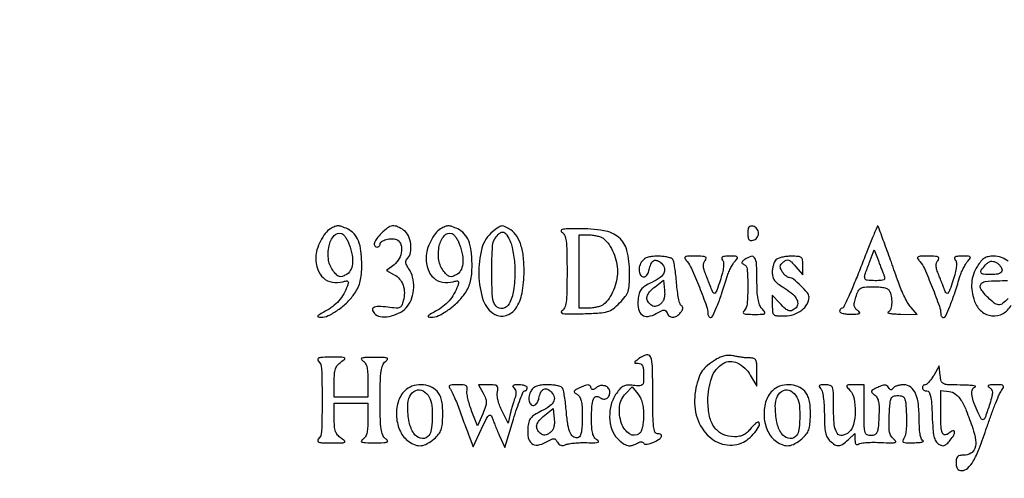
# Model space of a CAD drawing. Extents: x 9 to 194, y 18 to 273.
# Drawn here: x 147 to 174, y 258 to 271 of the extents above; entities that cross this region are included whole.
import ezdxf

# ---------------------------------------------------------------- set-up
doc = ezdxf.new("R2010")
doc.units = 0
doc.header["$MEASUREMENT"] = 0

msp = doc.modelspace()

# ---------------------------------------------------------------- linework, layer by layer
for points in [[(132.937378, 236.0368, -0.000055), (107.6112, 236.034, -0.000055)], [(107.605316, 235.7802, -0.000062), (132.057641, 235.777178, -0.000966)], [(174.108816, 263.89845, 0.094614), (173.92175, 264.001114, 0.078476), (173.697045, 264.0366, 0.048192), (173.554588, 264.022837, 0.092462), (173.448221, 263.98072, 0.08285), (173.356856, 263.899491, 0.032812), (173.259873, 263.76165, 0.050963), (173.149681, 263.531004, 0.066024), (173.100402, 263.302048, 0.062907), (173.111442, 263.059601, 0.041092), (173.181691, 262.788214, 0.132757), (173.369185, 262.513801, 0.151096), (173.660538, 262.388034, 0.156001), (173.964986, 262.450359, 0.142954), (174.189461, 262.679377, 0.028302)], [(174.103504, 262.868152, -0.040192), (173.953709, 262.731258, -0.177053), (173.841596, 262.695392, -0.157392), (173.724714, 262.738465, -0.030033), (173.553055, 262.890655, -0.040241), (173.359847, 263.117744, -0.289378), (173.351452, 263.254847, -0.241108), (173.476171, 263.339332, -0.030563), (173.8107, 263.3598, 0.008903), (174.092412, 263.364817, 0.092113)]]:
    msp.add_lwpolyline(points, format="xyb")
for points in [[(155.389048, 264.791223, 0.099176), (155.247928, 264.666167, 0.044221), (155.115521, 264.454781, 0.043798), (155.018996, 264.215659, 0.074166), (154.9872, 264.002482, 0.080792), (155.040909, 263.672257, 0.129205), (155.196464, 263.434547, 0.142141), (155.43645, 263.318038, 0.106741), (155.731258, 263.330752, -0.022458), (155.832635, 263.352452, -0.218453), (155.87395, 263.341276, -0.280031), (155.886302, 263.30526, -0.034452), (155.861932, 263.221946, -0.040812), (155.756874, 262.995876, -0.049024), (155.621719, 262.80437, -0.049609), (155.45335, 262.644626, -0.043468), (155.249488, 262.513064, 0.007893), (155.09475, 262.428128, 0.099621), (155.044805, 262.384642, 0.528059), (155.053183, 262.359004, 0.065655), (155.122739, 262.348339, 0.118203), (155.332227, 262.393931, 0.041666), (155.598818, 262.551167, 0.040329), (155.860891, 262.770473, 0.050142), (156.063837, 263.014774, 0.039963), (156.155864, 263.178102, 0.047636), (156.214473, 263.344834, 0.040802), (156.246164, 263.539643, 0.019929), (156.2562, 263.79133, 0.027996), (156.234432, 264.1798, 0.066168), (156.164497, 264.46059, 0.09049), (156.041984, 264.657429, 0.101863), (155.86219, 264.788671, 0.017142), (155.699353, 264.856225, 0.088625), (155.603847, 264.873819, 0.104867), (155.515927, 264.855669, 0.028724)], [(156.802255, 264.674945, 0.031166), (156.669931, 264.525011, 0.087994), (156.60501, 264.401889, 0.223826), (156.615061, 264.325428, 0.255265), (156.6792, 264.2904, 0.092136), (156.711496, 264.296402, 0.096053), (156.738949, 264.313577, 0.09939), (156.757321, 264.339196, 0.106397), (156.7638, 264.369299, -0.257593), (156.804338, 264.442763, -0.073222), (156.927911, 264.49738, -0.065128), (157.082145, 264.519101, -0.094339), (157.217182, 264.494767, -0.212021), (157.328958, 264.383245, -0.117368), (157.355392, 264.188645, -0.096873), (157.28998, 263.97087, -0.105221), (157.148526, 263.801081), (156.941052, 263.637882), (157.150809, 263.525624, -0.094056), (157.300918, 263.404495, -0.092781), (157.397083, 263.236246, -0.083979), (157.431776, 263.029998, -0.061325), (157.403123, 262.798997, -0.046588), (157.358372, 262.672089, -0.191883), (157.300419, 262.617061, -0.116787), (157.202211, 262.602435, -0.012884), (156.974632, 262.627674, 0.028111), (156.718392, 262.648219, 0.139677), (156.579953, 262.612316, 0.383451), (156.555656, 262.535717, 0.113716), (156.636904, 262.429197, 0.164612), (156.817277, 262.359977, 0.072706), (157.074354, 262.387077, 0.068151), (157.333347, 262.492412, 0.095769), (157.521534, 262.655255, 0.091921), (157.641531, 262.883963, 0.066297), (157.689666, 263.168705, 0.066618), (157.661568, 263.454568, 0.095286), (157.557709, 263.686505, -0.029574), (157.497476, 263.784334, -0.087141), (157.472797, 263.859081, -0.12773), (157.479529, 263.920592, -0.105967), (157.515409, 263.976049, 0.151178), (157.601191, 264.138705, 0.076521), (157.608788, 264.372447, 0.075414), (157.545185, 264.601549, 0.13543), (157.421776, 264.750903, 0.048355), (157.245205, 264.850687, 0.135761), (157.106022, 264.87142, 0.126808), (156.970082, 264.818025, 0.039737)], [(158.434648, 264.791223, 0.099176), (158.293528, 264.666167, 0.044221), (158.161121, 264.454781, 0.043798), (158.064596, 264.215659, 0.074166), (158.0328, 264.002482, 0.080792), (158.086509, 263.672257, 0.129205), (158.242064, 263.434547, 0.142141), (158.48205, 263.318038, 0.106741), (158.776858, 263.330752, -0.022458), (158.878235, 263.352452, -0.218453), (158.91955, 263.341276, -0.280031), (158.931902, 263.30526, -0.034452), (158.907532, 263.221946, -0.040812), (158.802474, 262.995876, -0.049024), (158.667319, 262.80437, -0.049609), (158.49895, 262.644626, -0.043468), (158.295088, 262.513064, 0.007893), (158.14035, 262.428128, 0.099621), (158.090405, 262.384642, 0.528059), (158.098783, 262.359004, 0.065655), (158.168339, 262.348339, 0.118203), (158.377827, 262.393931, 0.041666), (158.644418, 262.551167, 0.040329), (158.906491, 262.770473, 0.050142), (159.109437, 263.014774, 0.039963), (159.201464, 263.178102, 0.047636), (159.260073, 263.344834, 0.040802), (159.291764, 263.539643, 0.019929), (159.3018, 263.79133, 0.027996), (159.280032, 264.1798, 0.066168), (159.210097, 264.46059, 0.09049), (159.087584, 264.657429, 0.101863), (158.90779, 264.788671, 0.017142), (158.744953, 264.856225, 0.088625), (158.649447, 264.873819, 0.104867), (158.561527, 264.855669, 0.028724)], [(159.875004, 264.716617, 0.162816), (159.57325, 264.257526, 0.071356), (159.487803, 263.525559, 0.072738), (159.610574, 262.816641, 0.19302), (159.93507, 262.429858, 0.19736), (160.243863, 262.39835, 0.173099), (160.507177, 262.59067, 0.102398), (160.683302, 263.015409, 0.047285), (160.74, 263.6136, 0.028988), (160.714714, 264.049379, 0.056124), (160.635909, 264.388936, 0.073428), (160.504775, 264.636711, 0.111974), (160.321686, 264.795492, 0.020115), (160.183608, 264.862391, 0.147487), (160.111533, 264.870942, 0.113583), (160.038153, 264.839833, 0.009836)], [(166.9158, 264.6711, 0.033473), (166.922996, 264.563724, 0.129356), (166.948241, 264.502505, 0.191065), (166.993797, 264.474899, 0.089609), (167.06385, 264.475705, 0.102252), (167.120394, 264.499216, 0.081315), (167.16841, 264.544864, 0.078398), (167.200741, 264.605197, 0.084062), (167.2119, 264.6711, 0.084062), (167.200741, 264.737003, 0.078398), (167.16841, 264.797336, 0.081315), (167.120394, 264.842984, 0.102252), (167.06385, 264.866495, 0.089609), (166.993797, 264.867301, 0.191065), (166.948241, 264.839695, 0.129356), (166.922996, 264.778476, 0.033473)], [(170.041985, 263.746083, -0.005114), (169.866558, 263.306102, -0.008246), (169.707205, 262.935532, -0.002889), (169.564519, 262.623082, -0.292061), (169.525868, 262.5984, 0.116642), (169.498379, 262.591899, 0.100525), (169.47497, 262.573549, 0.093016), (169.459256, 262.546108, 0.08384), (169.4538, 262.5138, 0.290576), (169.474341, 262.481439, 0.048472), (169.546992, 262.455513, 0.040226), (169.649473, 262.438396, 0.025197), (169.77105, 262.434175, 0.008474), (169.939782, 262.439682, 0.111793), (169.999498, 262.456353, 0.479296), (170.004776, 262.485031, 0.065202), (169.952211, 262.531947, -0.079105), (169.887611, 262.592899, -0.132318), (169.859156, 262.661448, -0.086488), (169.863136, 262.755701, -0.020764), (169.902956, 262.907672, -0.033048), (169.966553, 263.074676, -0.154768), (170.034818, 263.149887, -0.116868), (170.144467, 263.183085, -0.015329), (170.389543, 263.1906, -0.018762), (170.579001, 263.183488, -0.053385), (170.708726, 263.159653, -0.083987), (170.793317, 263.118167, -0.146241), (170.840649, 263.056781, -0.058972), (170.884437, 262.884286, -0.056481), (170.887678, 262.703742, -0.063869), (170.854127, 262.55542, -0.212423), (170.78625, 262.485229, 0.681747), (170.786408, 262.46855, 0.056495), (170.846365, 262.453131, 0.022103), (170.970127, 262.441382, 0.008973), (171.139397, 262.435879), (171.598294, 262.4292), (171.424974, 262.61955, -0.052569), (171.346489, 262.726393, -0.016019), (171.250762, 262.903092, -0.015845), (171.155544, 263.109206, -0.016674), (171.075298, 263.3175, 0.001758), (170.881666, 263.868568, 0.002324), (170.701206, 264.369045, 0.00056), (170.535639, 264.820049, 0.086262), (170.508421, 264.867033, 0.561738), (170.494241, 264.86489, 0.000721), (170.362171, 264.548781, 0.00396), (170.213884, 264.184303, 0.002326)], [(155.911888, 264.355593, -0.038361), (155.989271, 264.063228, -0.073728), (155.997704, 263.821467, -0.100501), (155.938785, 263.639196, -0.142559), (155.817719, 263.520715, -0.044077), (155.712917, 263.475997, -0.145486), (155.638633, 263.474046, -0.127221), (155.569427, 263.513282, -0.030331), (155.479319, 263.61171, -0.133249), (155.340012, 263.927277, -0.090425), (155.351692, 264.322081, -0.12431), (155.49183, 264.606872, -0.31828), (155.702837, 264.660723, -0.11495), (155.754613, 264.625657, -0.036498), (155.813144, 264.552327, -0.034242), (155.86851, 264.45831, -0.032093)], [(158.957488, 264.355593, -0.038361), (159.034871, 264.063228, -0.073728), (159.043304, 263.821467, -0.100501), (158.984385, 263.639196, -0.142559), (158.863319, 263.520715, -0.044077), (158.758517, 263.475997, -0.145486), (158.684233, 263.474046, -0.127221), (158.615027, 263.513282, -0.030331), (158.524919, 263.61171, -0.133249), (158.385612, 263.927277, -0.090425), (158.397292, 264.322081, -0.12431), (158.53743, 264.606872, -0.31828), (158.748437, 264.660723, -0.11495), (158.800213, 264.625657, -0.036498), (158.858744, 264.552327, -0.034242), (158.91411, 264.45831, -0.032093)], [(160.363617, 264.420017, -0.042936), (160.410761, 264.272823, -0.017604), (160.450191, 264.066618, -0.017264), (160.477216, 263.840996, -0.021174), (160.4862, 263.628942, -0.035384), (160.448009, 263.089957, -0.088374), (160.325119, 262.71633, -0.22828), (160.151452, 262.590272, -0.270598), (159.963635, 262.658731, -0.161295), (159.864775, 262.911448, -0.013809), (159.846857, 263.615738, -0.013854), (159.867905, 264.319812, -0.160131), (159.967809, 264.573497, -0.061467), (160.085622, 264.684422, -0.255988), (160.17897, 264.696749, -0.174274), (160.265366, 264.621736, -0.028743)], [(161.77635, 264.706624, -0.162772), (161.855022, 264.617046, -0.065927), (161.898328, 264.458282, -0.029356), (161.91952, 264.179747, -0.00431), (161.9244, 263.6136, -0.004364), (161.91947, 263.048862, -0.029138), (161.898215, 262.768668, -0.064488), (161.854906, 262.607665, -0.157518), (161.77635, 262.515161, 0.449891), (161.769732, 262.476833, 0.198081), (161.820758, 262.448614, 0.031698), (162.004145, 262.439313, 0.004943), (162.366953, 262.447508, 0.007445), (162.825583, 262.469244, 0.05586), (163.0395, 262.506814, 0.090364), (163.195266, 262.585096, 0.034894), (163.378421, 262.744345, 0.030184), (163.534448, 262.920459, 0.088689), (163.610065, 263.063006, 0.066073), (163.643071, 263.245569, 0.011727), (163.651235, 263.59364, 0.059613), (163.579835, 264.190372, 0.15908), (163.357191, 264.550528, 0.137239), (162.939713, 264.741395, 0.040104), (162.229026, 264.795427, 0.006133), (161.936691, 264.79059, 0.041249), (161.792632, 264.774494, 0.288578), (161.760624, 264.744339, 0.336025)], [(162.9396, 264.520359, -0.077138), (163.086132, 264.358172, -0.046752), (163.207515, 264.129128, -0.045042), (163.289021, 263.8692, -0.053511), (163.316455, 263.6136, -0.053511), (163.289021, 263.358, -0.045042), (163.207515, 263.098072, -0.046752), (163.086132, 262.869028, -0.077138), (162.9396, 262.706841, -0.075924), (162.871741, 262.667032, -0.030423), (162.76921, 262.633264, -0.029242), (162.652327, 262.60971, -0.032663), (162.53775, 262.601091), (162.2628, 262.5984), (162.2628, 263.6136), (162.2628, 264.6288), (162.53775, 264.626109, -0.032663), (162.652327, 264.61749, -0.029242), (162.76921, 264.593936, -0.030423), (162.871741, 264.560168, -0.075924)], [(163.976522, 263.870744, 0.094226), (163.921507, 263.729051, 0.103708), (163.925069, 263.582035, 0.156685), (163.982384, 263.486797, 0.265911), (164.070973, 263.468985, 0.116225), (164.109635, 263.492837, 0.053847), (164.146923, 263.539042, 0.049226), (164.177362, 263.598516, 0.048934), (164.195662, 263.66291, -0.050922), (164.240877, 263.819651, -0.148977), (164.310697, 263.906276, -0.213754), (164.399314, 263.921987, -0.112222), (164.501115, 263.870376, -0.116466), (164.605425, 263.73207, -0.205285), (164.606741, 263.591387, -0.136147), (164.495998, 263.450514, -0.044582), (164.268102, 263.312403, 0.022537), (164.074147, 263.206243, 0.086801), (163.971154, 263.116087, 0.106032), (163.915727, 263.006246, 0.042775), (163.887072, 262.839862, 0.067985), (163.900636, 262.572612, 0.183838), (163.998292, 262.413362, 0.209477), (164.166334, 262.371506, 0.088266), (164.390001, 262.451872, -0.013189), (164.531325, 262.528098, -0.102551), (164.603266, 262.547535, -0.226066), (164.649802, 262.528668, -0.093916), (164.686365, 262.469524, 0.133351), (164.750859, 262.381355, 0.175947), (164.844459, 262.349735, 0.139412), (164.953887, 262.383535, 0.075506), (165.059951, 262.477948, 0.040698), (165.103593, 262.540207, 0.103449), (165.121069, 262.592269, 0.151516), (165.113229, 262.63462, 0.128969), (165.082458, 262.668298, -0.182711), (165.045683, 262.718168, -0.015926), (165.00727, 262.873707, -0.019279), (164.973573, 263.068005, -0.013768), (164.950299, 263.287519, 0.008229), (164.929232, 263.509659, 0.010735), (164.902264, 263.712031, 0.008521), (164.873373, 263.879342, 0.091641), (164.848558, 263.943169, 0.167849), (164.804208, 263.979374, 0.032411), (164.70339, 264.009155, 0.03123), (164.575746, 264.029752, 0.024392), (164.435457, 264.0366, 0.025185), (164.261413, 264.027828, 0.061595), (164.136551, 263.999414, 0.082489), (164.045418, 263.948271, 0.084337)], [(165.241162, 263.88855, -0.076077), (165.364358, 263.692812, -0.00752), (165.578757, 263.178343, -0.00694), (165.779266, 262.655082, -0.088241), (165.816, 262.448555, 0.070029), (165.821592, 262.408825, 0.085863), (165.837905, 262.375137, 0.100129), (165.862135, 262.352613, 0.138205), (165.890572, 262.3446, 0.293009), (165.952321, 262.384185, 0.011436), (166.064414, 262.643645, 0.015772), (166.192608, 262.991173, 0.007568), (166.336148, 263.4444, -0.023259), (166.379822, 263.56862, -0.019043), (166.43757, 263.69701, -0.019453), (166.499866, 263.811135, -0.047059), (166.55662, 263.88855, 0.023292), (166.628956, 263.977987, 0.368089), (166.626349, 264.014195, 0.192158), (166.581982, 264.033681, 0.008534), (166.410953, 264.0366, 0.015791), (166.27495, 264.032304, 0.110372), (166.211558, 264.013868, 0.324593), (166.195811, 263.980437, 0.123008), (166.218692, 263.93085, -0.149565), (166.248369, 263.856582, -0.049431), (166.246524, 263.737838, -0.035321), (166.216173, 263.5756, -0.014359), (166.15312, 263.3598, -0.007135), (166.069905, 263.11466, -0.071216), (166.019628, 263.018957, -0.41169), (165.978735, 263.012198, -0.149777), (165.93908, 263.0637, 0.002614), (165.906861, 263.148256, 0.000959), (165.860478, 263.267419, 0.00095), (165.809295, 263.39744, 0.00114), (165.760612, 263.519612, -0.021752), (165.709934, 263.663804, -0.061607), (165.691773, 263.768704, -0.089361), (165.702489, 263.850745, -0.096446), (165.741161, 263.921462, 0.12835), (165.767565, 263.977924, 0.349479), (165.748145, 264.014306, 0.092274), (165.667198, 264.032751, 0.010005), (165.474847, 264.0366, 0.006514), (165.250544, 264.033678, 0.135486), (165.186827, 264.014289, 0.410574), (165.177752, 263.974982, 0.040355)], [(166.8312, 263.944264, 0.02856), (166.773142, 263.898016, 0.172412), (166.754971, 263.864719, 0.274217), (166.765966, 263.836962, 0.068328), (166.81005, 263.811609, -0.286414), (166.899332, 263.688496, -0.016562), (166.917054, 263.202158, -0.019299), (166.89995, 262.717696, -0.179779), (166.81428, 262.53072, 0.165079), (166.79094, 262.483396, 0.347652), (166.810667, 262.45035, 0.080751), (166.895115, 262.433029, 0.010288), (167.081192, 262.4292, 0.005665), (167.316808, 262.43187, 0.144155), (167.377343, 262.451194, 0.4191), (167.384497, 262.49012, 0.030904), (167.309612, 262.583911, -0.092988), (167.242861, 262.692755, -0.048087), (167.200355, 262.847195, -0.032248), (167.176594, 263.066337, -0.010883), (167.1696, 263.387611, 0.012301), (167.158953, 263.82034, 0.124899), (167.106619, 263.990902, 0.342423), (167.005397, 264.029553, 0.080294)], [(167.69412, 263.93508, 0.087852), (167.655116, 263.879292, 0.03645), (167.622421, 263.79296, 0.034633), (167.60009, 263.693057, 0.037687), (167.5926, 263.593827, 0.063185), (167.608542, 263.468175, 0.092758), (167.655592, 263.367554, 0.074985), (167.744246, 263.276506, 0.029006), (167.890886, 263.178101, -0.035493), (168.118849, 263.0208, -0.08342), (168.256233, 262.867094, -0.140384), (168.29669, 262.728485, -0.200223), (168.24852, 262.61136, -0.076478), (168.146912, 262.536849, -0.190916), (168.056924, 262.527567, -0.116563), (167.954863, 262.584199, -0.021184), (167.80006, 262.737654), (167.5926, 262.961507), (167.5926, 262.671948, 0.023938), (167.601223, 262.491945, 0.199776), (167.638816, 262.421481, 0.161807), (167.719813, 262.390483, 0.014503), (167.940403, 262.387025, 0.077843), (168.188961, 262.42936, 0.083105), (168.406537, 262.545386, 0.093324), (168.555369, 262.712044, 0.136551), (168.6078, 262.900449, 0.17454), (168.563978, 263.02216, 0.024901), (168.382023, 263.221039, 0.025014), (168.181111, 263.40084, 0.171653), (168.057965, 263.4444, -0.135504), (168.017848, 263.455475, -0.043523), (167.967324, 263.491983, -0.039741), (167.915615, 263.544397, -0.035253), (167.870539, 263.606385, -0.038809), (167.824637, 263.694411, -0.130434), (167.81541, 263.758185, -0.14214), (167.839259, 263.814893, -0.049435), (167.902178, 263.878586, -0.078242), (167.98071, 263.925294, -0.186193), (168.047526, 263.926111, -0.108167), (168.121759, 263.878378, -0.018375), (168.23679, 263.754183), (168.4386, 263.519565), (168.4386, 263.778082, 0.031627), (168.428923, 263.93091, 0.194152), (168.391149, 263.998442, 0.152812), (168.311434, 264.029727, 0.01768), (168.11712, 264.0366, 0.02863), (167.986605, 264.029121, 0.030274), (167.860253, 264.006779, 0.031761), (167.754662, 263.974226, 0.106108)], [(170.678125, 263.50785, -0.083515), (170.696479, 263.43099, -0.279508), (170.673653, 263.38686, -0.123198), (170.602633, 263.364643, -0.014507), (170.435751, 263.3598, -0.024436), (170.215133, 263.370588, -0.295071), (170.151698, 263.421009, -0.166272), (170.15212, 263.52226, -0.007777), (170.270911, 263.848442), (170.411222, 264.21584), (170.513285, 263.93587, 0.00241), (170.556964, 263.817826, 0.0021), (170.603808, 263.694652, 0.002112), (170.647115, 263.583602, 0.006246)], [(171.670762, 263.88855, -0.076077), (171.793958, 263.692812, -0.00752), (172.008357, 263.178343, -0.00694), (172.208866, 262.655082, -0.088241), (172.2456, 262.448555, 0.070029), (172.251192, 262.408825, 0.085863), (172.267505, 262.375137, 0.100129), (172.291735, 262.352613, 0.138205), (172.320172, 262.3446, 0.293009), (172.381921, 262.384185, 0.011436), (172.494014, 262.643645, 0.015772), (172.622208, 262.991173, 0.007568), (172.765748, 263.4444, -0.023259), (172.809422, 263.56862, -0.019043), (172.86717, 263.69701, -0.019453), (172.929466, 263.811135, -0.047059), (172.98622, 263.88855, 0.023292), (173.058556, 263.977987, 0.368089), (173.055949, 264.014195, 0.192158), (173.011582, 264.033681, 0.008534), (172.840553, 264.0366, 0.015791), (172.70455, 264.032304, 0.110372), (172.641158, 264.013868, 0.324593), (172.625411, 263.980437, 0.123008), (172.648292, 263.93085, -0.149565), (172.677969, 263.856582, -0.049431), (172.676124, 263.737838, -0.035321), (172.645773, 263.5756, -0.014359), (172.58272, 263.3598, -0.007135), (172.499505, 263.11466, -0.071216), (172.449228, 263.018957, -0.41169), (172.408335, 263.012198, -0.149777), (172.36868, 263.0637, 0.002614), (172.336461, 263.148256, 0.000959), (172.290078, 263.267419, 0.00095), (172.238895, 263.39744, 0.00114), (172.190212, 263.519612, -0.021752), (172.139534, 263.663804, -0.061607), (172.121373, 263.768704, -0.089361), (172.132089, 263.850745, -0.096446), (172.170761, 263.921462, 0.12835), (172.197165, 263.977924, 0.349479), (172.177745, 264.014306, 0.092274), (172.096798, 264.032751, 0.010005), (171.904447, 264.0366, 0.006514), (171.680144, 264.033678, 0.135486), (171.616427, 264.014289, 0.410574), (171.607352, 263.974982, 0.040355)], [(173.9376, 263.652923, -0.17193), (173.918203, 263.598181, -0.123971), (173.865915, 263.559002, -0.073387), (173.775507, 263.535931, -0.025842), (173.6415, 263.529, -0.020039), (173.430052, 263.537478, -0.242708), (173.363156, 263.579079, -0.299306), (173.366251, 263.650347, -0.027637), (173.482948, 263.794566, -0.043983), (173.557856, 263.863976, -0.109549), (173.625008, 263.895688, -0.12022), (173.695255, 263.89454, -0.059012), (173.779048, 263.861701, -0.055319), (173.83969, 263.820042, -0.052258), (173.891025, 263.76537, -0.056278), (173.926034, 263.706577, -0.106559)], [(164.49715, 262.709318, -0.043041), (164.421122, 262.663191, -0.101245), (164.357229, 262.646364, -0.117461), (164.297946, 262.657038, -0.070299), (164.236691, 262.694792, -0.104848), (164.1492, 262.805421, -0.175909), (164.136115, 262.921816, -0.124816), (164.203035, 263.04891, -0.042293), (164.35665, 263.192956), (164.5893, 263.376793), (164.617109, 263.097081, -0.03556), (164.620803, 262.965199, -0.064323), (164.602394, 262.858944, -0.077577), (164.561254, 262.774825, -0.082615)], [(163.90752, 261.205191, 0.007128), (163.809231, 261.128622, 0.194392), (163.793478, 261.100508, 0.423232), (163.807391, 261.083091, 0.019471), (163.89135, 261.078291, -0.125265), (163.96247, 261.058806, -0.157705), (164.008331, 261.008714, -0.08668), (164.032739, 260.915295, -0.020663), (164.0394, 260.754188, -0.015137), (164.033227, 260.550338, -0.181654), (164.001703, 260.479735, -0.209088), (163.933697, 260.452633, -0.020807), (163.754703, 260.466012, 0.037889), (163.59744, 260.472381, 0.102126), (163.489309, 260.446055, 0.096323), (163.396753, 260.377944, 0.031398), (163.289403, 260.245615, 0.087723), (163.145388, 259.942681, 0.072747), (163.10133, 259.587869, 0.075977), (163.16038, 259.250668, 0.115605), (163.316455, 258.999055, 0.036688), (163.471635, 258.865117, 0.103799), (163.600925, 258.805532, 0.127675), (163.726738, 258.809179, 0.070352), (163.867967, 258.87283, -0.050561), (163.923131, 258.900358, -0.092206), (163.972502, 258.909237, -0.120607), (164.012753, 258.89913, -0.133575), (164.042, 258.871793, 0.203201), (164.077742, 258.846477, 0.077079), (164.140018, 258.842644, 0.05549), (164.222323, 258.859605, 0.030173), (164.318523, 258.897409, 0.032221), (164.472307, 258.981258, 0.149889), (164.537397, 259.057042, 0.411236), (164.517368, 259.108954, 0.105956), (164.4201, 259.1298, -0.317386), (164.353322, 259.176937, -0.056711), (164.31679, 259.33425, -0.025044), (164.297615, 259.62975, -0.00368), (164.2932, 260.2296, 0.005548), (164.284651, 260.999944, 0.088803), (164.233229, 261.254488, 0.387644), (164.117705, 261.310964, 0.090911)], [(155.05488, 261.14328, -0.191157), (155.146884, 260.930225, -0.007471), (155.159882, 260.0604, -0.007471), (155.146884, 259.190575, -0.191157), (155.05488, 258.97752, 0.242006), (155.039923, 258.930909, 0.290138), (155.070082, 258.89715, 0.060871), (155.180206, 258.879909, 0.008427), (155.412104, 258.876, 0.00337), (155.710054, 258.878008, 0.110264), (155.779733, 258.894553, 0.535396), (155.784255, 258.927866, 0.027899), (155.682824, 259.007697, -0.067895), (155.588809, 259.094685, -0.090032), (155.532119, 259.196261, -0.06353), (155.503138, 259.337365, -0.018923), (155.4948, 259.557597), (155.4948, 259.9758), (155.9601, 259.9758), (156.4254, 259.9758), (156.4254, 259.514704, -0.01554), (156.418249, 259.284682, -0.050548), (156.393504, 259.134369, -0.080592), (156.348145, 259.034151, -0.114886), (156.27735, 258.967376, 0.174245), (156.244778, 258.928576, 0.440314), (156.259769, 258.899513, 0.059483), (156.362272, 258.884417, 0.006913), (156.5946, 258.881263, 0.005312), (156.862058, 258.884172, 0.079991), (156.953327, 258.900888, 0.482217), (156.965313, 258.935728, 0.088787), (156.91185, 258.993767, -0.135763), (156.834251, 259.095502, -0.061031), (156.790722, 259.259242, -0.029521), (156.769035, 259.533557, -0.004968), (156.7638, 260.0604, -0.004968), (156.769035, 260.587243, -0.029521), (156.790722, 260.861558, -0.061031), (156.834251, 261.025298, -0.135763), (156.91185, 261.127033, 0.088787), (156.965313, 261.185072, 0.482217), (156.953327, 261.219912, 0.079991), (156.862058, 261.236628, 0.005312), (156.5946, 261.239537, 0.006913), (156.362272, 261.236383, 0.059483), (156.259769, 261.221287, 0.440314), (156.244778, 261.192224, 0.174245), (156.27735, 261.153424, -0.114886), (156.348145, 261.086649, -0.080592), (156.393504, 260.986431, -0.050548), (156.418249, 260.836118, -0.01554), (156.4254, 260.606096), (156.4254, 260.145), (155.9601, 260.145), (155.4948, 260.145), (155.4948, 260.563203, -0.018923), (155.503138, 260.783435, -0.06353), (155.532119, 260.924539, -0.090032), (155.588809, 261.026115, -0.067895), (155.682824, 261.113103, 0.027899), (155.784255, 261.192934, 0.535396), (155.779733, 261.226247, 0.110264), (155.710054, 261.242792, 0.00337), (155.412104, 261.2448, 0.008427), (155.180206, 261.240891, 0.060871), (155.070082, 261.22365, 0.290138), (155.039923, 261.189891, 0.242006)], [(166.0275, 261.177194, 0.029727), (165.799996, 261.015306, 0.071942), (165.659805, 260.864601, 0.069682), (165.565517, 260.677359, 0.02655), (165.486204, 260.395469, 0.104294), (165.477221, 259.722382, 0.125337), (165.748337, 259.152221, 0.150295), (166.215348, 258.846782, 0.169996), (166.748064, 258.876606, 0.075762), (166.930838, 258.987146, 0.045993), (167.109542, 259.166456, 0.046147), (167.233588, 259.347945, 0.334924), (167.219845, 259.446155, 0.329816), (167.190216, 259.45058, 0.044445), (167.134179, 259.414045, 0.037193), (167.066568, 259.352193, 0.02225), (166.995444, 259.269615, -0.043897), (166.898883, 259.166844, -0.066182), (166.797373, 259.097898, -0.068016), (166.683517, 259.059072, -0.049449), (166.55011, 259.046495, -0.102873), (166.233781, 259.113867, -0.130764), (166.001586, 259.299691, -0.106535), (165.861725, 259.60991, -0.052871), (165.816, 260.041125, -0.082602), (165.922871, 260.683615, -0.175396), (166.234382, 261.07127, -0.257769), (166.628046, 261.087839, -0.146763), (166.985163, 260.752515), (167.165713, 260.4411), (167.167657, 260.834, 0.012162), (167.163228, 261.062532, 0.101876), (167.138132, 261.162166, 0.20923), (167.082865, 261.209524, 0.07766), (166.97925, 261.224228, -0.023369), (166.888369, 261.227199, -0.010689), (166.770262, 261.239144, -0.010559), (166.646191, 261.257044, -0.014324), (166.5351, 261.278761, 0.047479), (166.404434, 261.295419, 0.057414), (166.2813, 261.285203, 0.054217), (166.158217, 261.246343, 0.036235)], [(172.050467, 260.744151, -0.021194), (171.986105, 260.644296, -0.028405), (171.919083, 260.559995, -0.028252), (171.857798, 260.498662, -0.184376), (171.817817, 260.4834, 0.105145), (171.787362, 260.476924, 0.099183), (171.761446, 260.458549, 0.096395), (171.744076, 260.431094, 0.09325), (171.738, 260.3988, 0.144416), (171.747517, 260.366538, 0.09943), (171.774272, 260.339051, 0.083727), (171.814278, 260.320528, 0.066737), (171.861479, 260.3142, -0.269179), (171.923246, 260.278349, -0.076992), (171.964376, 260.17082, -0.036484), (171.991807, 259.974337, -0.007533), (172.009529, 259.625167, 0.008423), (172.028612, 259.261947, 0.038575), (172.059408, 259.053168, 0.071855), (172.109087, 258.923944, 0.128881), (172.18745, 258.842617, 0.067126), (172.273295, 258.804942, 0.153158), (172.343264, 258.806652, 0.111892), (172.413939, 258.850105, 0.0274), (172.506816, 258.951435, 0.033003), (172.610268, 259.095997, 0.185258), (172.627791, 259.187712, 0.492147), (172.581612, 259.211667, 0.06423), (172.47251, 259.14259, -0.16614), (172.364453, 259.10149, -0.321137), (172.291177, 259.150264, -0.080647), (172.253793, 259.333658, -0.010038), (172.2456, 259.741719), (172.2456, 260.325439), (172.477964, 260.298669, -0.13771), (172.652349, 260.227314, -0.085383), (172.802269, 260.062579, -0.0486), (172.950936, 259.770538, -0.01276), (173.130324, 259.276391, -0.043804), (173.206944, 258.956599, -0.120018), (173.185916, 258.726879, -0.18249), (173.072114, 258.589326, -0.130383), (172.877123, 258.5376, 0.047029), (172.77183, 258.527674, 0.152288), (172.710602, 258.494998, 0.150302), (172.678332, 258.433004, 0.045424), (172.6686, 258.3261, 0.045106), (172.677446, 258.228239, 0.116967), (172.705697, 258.163801, 0.145884), (172.755232, 258.127302, 0.086538), (172.82807, 258.1146, 0.190056), (172.989601, 258.178301, 0.074035), (173.141637, 258.369523, 0.04007), (173.306876, 258.717049, 0.009877), (173.52014, 259.312381, -0.005823), (173.630646, 259.628922, -0.006819), (173.743034, 259.926459, -0.006085), (173.844376, 260.175141, -0.04102), (173.90593, 260.29305, 0.01873), (173.975348, 260.412712, 0.303976), (173.970843, 260.45673, 0.213801), (173.924892, 260.479345, 0.010192), (173.7492, 260.482105, 0.012356), (173.620224, 260.478313, 0.103258), (173.564122, 260.463396, 0.455018), (173.557756, 260.438575, 0.101262), (173.593726, 260.403973, -0.108811), (173.651488, 260.346724, -0.140707), (173.67298, 260.275612, -0.068603), (173.659456, 260.166272, -0.011253), (173.599894, 259.961119, -0.005627), (173.479761, 259.594089, -0.186654), (173.421288, 259.524191, -0.420371), (173.360925, 259.542256, -0.017114), (173.251639, 259.768554, -0.019923), (173.144926, 260.038995, -0.063529), (173.104705, 260.228529, -0.117421), (173.123872, 260.354025, -0.203216), (173.19735, 260.427371, 0.71697), (173.196397, 260.444141, 0.038105), (173.11829, 260.459469, 0.01836), (172.973633, 260.471198, 0.007856), (172.77971, 260.476721, -0.007156), (172.436788, 260.486007, -0.103179), (172.319339, 260.515624, -0.21202), (172.260687, 260.585216, -0.045312), (172.22981, 260.744151), (172.2033, 261.004901)], [(157.445319, 260.318919, 0.12658), (157.258149, 260.002076, 0.090295), (157.216146, 259.590302, 0.09084), (157.321841, 259.192391, 0.130476), (157.555683, 258.914931, 0.06481), (157.734613, 258.82142, 0.115785), (157.898529, 258.80139, 0.104496), (158.065727, 258.856277, 0.046268), (158.256041, 258.99154, 0.043131), (158.379757, 259.118052, 0.086834), (158.448256, 259.239149, 0.066056), (158.48191, 259.397337, 0.01692), (158.493409, 259.659282, 0.018476), (158.487162, 259.891319, 0.043484), (158.461163, 260.062444, 0.05728), (158.4125, 260.194886, 0.06723), (158.336938, 260.305141, 0.118998), (158.147785, 260.434227, 0.086845), (157.896905, 260.482139, 0.086241), (157.643019, 260.442051, 0.114682)], [(158.11975, 260.140609, -0.099372), (158.190004, 259.90799, -0.032803), (158.20063, 259.549419, -0.029709), (158.167483, 259.202865, -0.182825), (158.080508, 259.049688, -0.238988), (157.880373, 259.004188, -0.188262), (157.696681, 259.134717, -0.098167), (157.567133, 259.454298, -0.04739), (157.5252, 259.895732, -0.108209), (157.584723, 260.167551, -0.189454), (157.74855, 260.324879, -0.228918), (157.950577, 260.312867, -0.143455)], [(158.6929, 260.376623, -0.060902), (158.737406, 260.30735, -0.008511), (158.808916, 260.152405, -0.009625), (158.887273, 259.965054, -0.008038), (158.963409, 259.763273, 0.000846), (159.039835, 259.55155, 0.000781), (159.119058, 259.334298, 0.000779), (159.190251, 259.14094, 0.002596), (159.237857, 259.014289), (159.330413, 258.771879), (159.563649, 259.268089, -0.007124), (159.690204, 259.527665, -0.062927), (159.761396, 259.633176, -0.342799), (159.809836, 259.642545, -0.201933), (159.85003, 259.5951, 0.015385), (159.880464, 259.507707, 0.004581), (159.932235, 259.376197, 0.00459), (159.99313, 259.229468, 0.004946), (160.055249, 259.0875), (160.207322, 258.7491), (160.444446, 259.53165, -0.007838), (160.540504, 259.831631, -0.012526), (160.632922, 260.084326, -0.006354), (160.717277, 260.29049, -0.301059), (160.753085, 260.3142, 0.117549), (160.780363, 260.320703, 0.10058), (160.803592, 260.339051, 0.092731), (160.819188, 260.36649, 0.083168), (160.8246, 260.3988, 0.238636), (160.808183, 260.431239, 0.069881), (160.757502, 260.458549, 0.053511), (160.683666, 260.477228, 0.035231), (160.59618, 260.4834, 0.018146), (160.48757, 260.479457, 0.137352), (160.439775, 260.46225, 0.360125), (160.431898, 260.432744, 0.088974), (160.462738, 260.388422, -0.096963), (160.497739, 260.336381, -0.079192), (160.513763, 260.271099, -0.068505), (160.509667, 260.19554, -0.047682), (160.485513, 260.113472, 0.016168), (160.453868, 260.026566, 0.00749), (160.418134, 259.911813, 0.00741), (160.384155, 259.790027, 0.010232), (160.35753, 259.6797), (160.301751, 259.4259), (160.132441, 259.754285, -0.030223), (160.070464, 259.894724, -0.028083), (160.024118, 260.045064, -0.029219), (159.998303, 260.183425, -0.078893), (160.001435, 260.283035, 0.045191), (160.012463, 260.394566, 0.225655), (159.986648, 260.450027, 0.154831), (159.919288, 260.47725, 0.019213), (159.759303, 260.4834), (159.47887, 260.4834), (159.609187, 260.25075, -0.033865), (159.676911, 260.107969, -0.099893), (159.695847, 260.001533, -0.079007), (159.674044, 259.882226, -0.016124), (159.59606, 259.681566), (159.452615, 259.345032), (159.290436, 259.766166, -0.017618), (159.231037, 259.938254, -0.019977), (159.186635, 260.107082, -0.019616), (159.160515, 260.252263, -0.095494), (159.164809, 260.33535, 0.103464), (159.167454, 260.409117, 0.225217), (159.135611, 260.454351, 0.110657), (159.058573, 260.477671, 0.018384), (158.902821, 260.4834, 0.013881), (158.753565, 260.479256, 0.104131), (158.685633, 260.460963, 0.333959), (158.669062, 260.427144, 0.1266)], [(160.930922, 260.317544, 0.094226), (160.875907, 260.175851, 0.103708), (160.879469, 260.028835, 0.156685), (160.936784, 259.933597, 0.265911), (161.025373, 259.915785, 0.116225), (161.064035, 259.939637, 0.053847), (161.101323, 259.985842, 0.049226), (161.131762, 260.045316, 0.048934), (161.150062, 260.10971, -0.050922), (161.195277, 260.266451, -0.148977), (161.265097, 260.353076, -0.213754), (161.353714, 260.368787, -0.112222), (161.455515, 260.317176, -0.116466), (161.559825, 260.17887, -0.205285), (161.561141, 260.038187, -0.136147), (161.450398, 259.897314, -0.044582), (161.222502, 259.759203, 0.022537), (161.028547, 259.653043, 0.086801), (160.925554, 259.562887, 0.106032), (160.870127, 259.453046, 0.042775), (160.841472, 259.286662, 0.068076), (160.855026, 259.020567, 0.181601), (160.952157, 258.860754, 0.209294), (161.118868, 258.817696, 0.090533), (161.339473, 258.895843, -0.012923), (161.485754, 258.974843, -0.114237), (161.55654, 258.992304, -0.211214), (161.607165, 258.970784, -0.060657), (161.658612, 258.900426, 0.074892), (161.702095, 258.844365, 0.119105), (161.754387, 258.814112, 0.111202), (161.817411, 258.809953, 0.059737), (161.892777, 258.831211, -0.060357), (161.980913, 258.855953, -0.015237), (162.12899, 258.874206, -0.015324), (162.30073, 258.884786, -0.014929), (162.4743, 258.884965, 0.006677), (162.692056, 258.881595, 0.069937), (162.78025, 258.893801, 0.498062), (162.79104, 258.921668, 0.117475), (162.74925, 258.963188, -0.11175), (162.678864, 259.031555, -0.078141), (162.633455, 259.132858, -0.050203), (162.608496, 259.28264, -0.0162), (162.6012, 259.507785, -0.01395), (162.611642, 259.881982, -0.069073), (162.652103, 260.088222, -0.236504), (162.723705, 260.158304, -0.25612), (162.818874, 260.139876, 0.118002), (162.917854, 260.091107, 0.169555), (163.014116, 260.102034, 0.167541), (163.083449, 260.17075, 0.114967), (163.1088, 260.279548, 0.170341), (163.072326, 260.383503, 0.144123), (162.976354, 260.450527, 0.128821), (162.850256, 260.459005, 0.126575), (162.73525, 260.404734, -0.03276), (162.675288, 260.361269, -0.159117), (162.635084, 260.351168, -0.227565), (162.605221, 260.368145, -0.071266), (162.581559, 260.415424, 0.129316), (162.55051, 260.462923, 0.188927), (162.504282, 260.480386, 0.088162), (162.430218, 260.466285, 0.015881), (162.300226, 260.411972, 0.011422), (162.16072, 260.34452, 0.15745), (162.121532, 260.30532, 0.350996), (162.129214, 260.267852, 0.045846), (162.201194, 260.218413, -0.12731), (162.272842, 260.149842, -0.08084), (162.317296, 260.042533, -0.046134), (162.34091, 259.874014, -0.011754), (162.3474, 259.597946, -0.013185), (162.341145, 259.360794, -0.032084), (162.320753, 259.187122, -0.042343), (162.28869, 259.069284, -0.228546), (162.242405, 259.024302, -0.216145), (162.116731, 259.037418, -0.150956), (162.019082, 259.144058, -0.071023), (161.949713, 259.368345, -0.019515), (161.905672, 259.736305, 0.008224), (161.884232, 259.957684, 0.010718), (161.856949, 260.159415, 0.00852), (161.827822, 260.326197, 0.09116), (161.802958, 260.389969, 0.167849), (161.758608, 260.426174, 0.032411), (161.65779, 260.455955, 0.03123), (161.530146, 260.476552, 0.024392), (161.389857, 260.4834, 0.025185), (161.215813, 260.474628, 0.061595), (161.090951, 260.446214, 0.082489), (160.999818, 260.395071, 0.084337)], [(164.0394, 259.638386, -0.023712), (164.031377, 259.469316, -0.033415), (164.0071, 259.320429, -0.037928), (163.970387, 259.203511, -0.125145), (163.923223, 259.138699, -0.332419), (163.652429, 259.124912, -0.163999), (163.430709, 259.413737, -0.10697), (163.375717, 259.883737, -0.173908), (163.545394, 260.243194), (163.728187, 260.425987), (163.883794, 260.233821, -0.062952), (163.951262, 260.124982, -0.043419), (164.000011, 259.988218, -0.037822), (164.029624, 259.825486, -0.026106)], [(167.597319, 260.318919, 0.12658), (167.410149, 260.002076, 0.090295), (167.368146, 259.590302, 0.09084), (167.473841, 259.192391, 0.130476), (167.707683, 258.914931, 0.06481), (167.886613, 258.82142, 0.115785), (168.050529, 258.80139, 0.104496), (168.217727, 258.856277, 0.046268), (168.408041, 258.99154, 0.043131), (168.531757, 259.118052, 0.086834), (168.600256, 259.239149, 0.066056), (168.63391, 259.397337, 0.01692), (168.645409, 259.659282, 0.018476), (168.639162, 259.891319, 0.043484), (168.613163, 260.062444, 0.05728), (168.5645, 260.194886, 0.06723), (168.488938, 260.305141, 0.118998), (168.299785, 260.434227, 0.086845), (168.048905, 260.482139, 0.086241), (167.795019, 260.442051, 0.114682)], [(168.27175, 260.140609, -0.099372), (168.342004, 259.90799, -0.032803), (168.35263, 259.549419, -0.029709), (168.319483, 259.202865, -0.182825), (168.232508, 259.049688, -0.238988), (168.032373, 259.004188, -0.188262), (167.848681, 259.134717, -0.098167), (167.719133, 259.454298, -0.04739), (167.6772, 259.895732, -0.108209), (167.736723, 260.167551, -0.189454), (167.90055, 260.324879, -0.228918), (168.102577, 260.312867, -0.143455)], [(168.92928, 260.38188, -0.139381), (168.970991, 260.307034, -0.02216), (169.002546, 260.140383, -0.021828), (169.023847, 259.926297, -0.013881), (169.0308, 259.675892, 0.010967), (169.037674, 259.362545, 0.040279), (169.062262, 259.165876, 0.065507), (169.109037, 259.031823, 0.092433), (169.185511, 258.931412, 0.045099), (169.323, 258.827881, 0.156095), (169.429751, 258.801123, 0.139188), (169.539705, 258.840104, 0.033195), (169.691648, 258.963896), (169.8768, 259.136391), (169.8768, 258.958903, 0.037424), (169.882537, 258.882366, 0.15333), (169.902708, 258.841023, 0.248432), (169.936025, 258.829775, 0.099161), (169.98255, 258.84724, -0.108229), (170.051345, 258.871664, -0.014271), (170.206343, 258.886745, -0.016014), (170.393794, 258.893577, -0.012801), (170.5959, 258.889292, 0.004626), (170.88709, 258.878353, 0.068851), (170.988196, 258.889437, 0.502733), (171.001858, 258.922442, 0.098675), (170.950921, 258.978687, -0.100754), (170.875043, 259.063167, -0.085525), (170.832687, 259.175581, -0.048289), (170.816679, 259.346838, -0.010888), (170.824021, 259.639577, -0.006991), (170.844815, 259.980994, -0.083654), (170.876329, 260.10881, -0.212221), (170.939977, 260.167384, -0.081598), (171.0612, 260.1873, -0.080199), (171.182287, 260.167752, -0.211745), (171.245865, 260.109998, -0.085125), (171.277457, 259.984278, -0.007263), (171.298079, 259.651164, -0.015634), (171.301712, 259.42458, -0.024223), (171.289268, 259.229376, -0.026386), (171.263795, 259.076269, -0.119338), (171.22427, 258.995514, 0.112863), (171.194146, 258.935908, 0.370441), (171.212469, 258.899508, 0.094541), (171.292951, 258.882659, 0.008977), (171.494991, 258.882679, 0.01114), (171.630301, 258.888139, 0.03053), (171.725175, 258.899931, 0.111974), (171.761204, 258.915492, 0.588384), (171.75915, 258.932029, -0.207833), (171.713608, 258.978302, -0.042746), (171.680984, 259.090839, -0.033568), (171.659987, 259.251922, -0.015627), (171.6534, 259.462626, 0.02455), (171.630329, 259.93221, 0.07449), (171.55238, 260.241499, 0.128784), (171.417913, 260.41774, 0.167255), (171.227117, 260.4834, 0.035817), (171.130802, 260.476492, 0.040233), (171.040243, 260.455896, 0.044126), (170.967481, 260.425795, 0.135006), (170.928718, 260.389768, -0.071717), (170.89839, 260.353523, -0.218369), (170.868464, 260.344238, -0.177391), (170.837338, 260.360453, -0.046491), (170.802883, 260.406108, 0.097376), (170.757188, 260.455384, 0.153707), (170.702979, 260.473584, 0.091301), (170.627284, 260.461119, 0.020557), (170.505868, 260.411718, 0.013066), (170.37244, 260.346662, 0.177128), (170.336474, 260.307304, 0.305511), (170.344931, 260.266271, 0.035809), (170.419992, 260.202666, -0.108269), (170.488945, 260.124638, -0.0797), (170.528512, 260.015895, -0.047624), (170.543971, 259.853188, -0.012709), (170.537232, 259.592738, -0.009038), (170.516619, 259.296009, -0.077726), (170.484795, 259.167399, -0.182713), (170.425154, 259.104541, -0.100289), (170.32095, 259.077901, -0.126282), (170.214136, 259.099648, -0.216402), (170.157153, 259.168341, -0.062271), (170.134527, 259.326752, -0.004372), (170.1306, 259.775851), (170.1306, 260.4834), (169.863688, 260.4834, 0.008216), (169.69508, 260.480629, 0.216012), (169.655469, 260.461085, 0.352017), (169.655111, 260.425414, 0.017161), (169.736788, 260.328689, -0.136847), (169.852501, 260.097211, -0.053913), (169.882601, 259.738994, -0.053973), (169.835841, 259.386077, -0.150026), (169.709187, 259.173536, -0.140328), (169.524977, 259.083019, -0.307772), (169.388163, 259.143993, -0.11638), (169.305968, 259.389809, -0.022747), (169.2846, 259.859259, 0.00487), (169.280583, 260.271663, 0.083028), (169.25571, 260.404459, 0.238476), (169.192007, 260.464013, 0.071006), (169.05618, 260.4834, 0.016096), (168.941571, 260.47971, 0.153786), (168.896497, 260.46225, 0.371337), (168.890815, 260.431876, 0.064899)], [(161.45155, 259.156118, -0.043041), (161.375522, 259.109991, -0.101245), (161.311629, 259.093164, -0.117461), (161.252346, 259.103838, -0.070299), (161.191091, 259.141592, -0.104848), (161.1036, 259.252221, -0.175909), (161.090515, 259.368616, -0.124816), (161.157435, 259.49571, -0.042293), (161.31105, 259.639756), (161.5437, 259.823593), (161.571509, 259.543881, -0.03556), (161.575203, 259.411999, -0.064323), (161.556794, 259.305744, -0.077577), (161.515654, 259.221625, -0.082615)]]:
    msp.add_lwpolyline(points, format="xyb", close=True)

doc.saveas('drawing.dxf')
